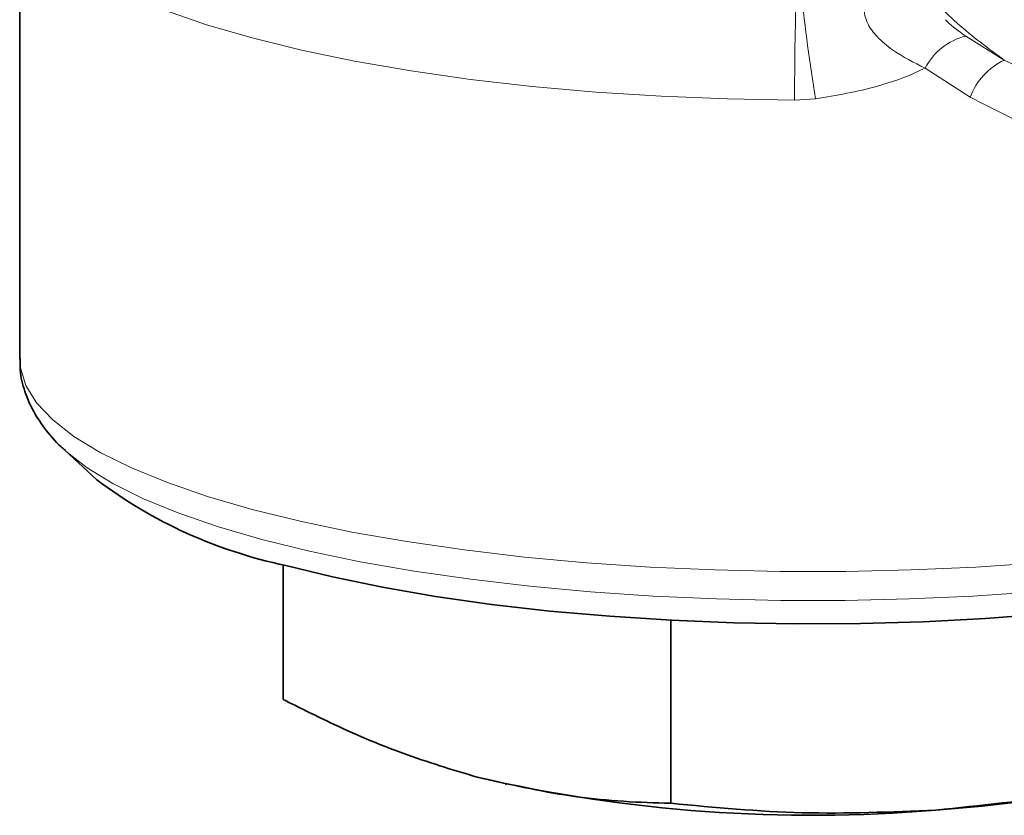
# Model space of a CAD drawing. Units: inches. Extents: x 0.5 to 33.5, y 0.5 to 21.
# Drawn here: x 27.6 to 28.4, y 14 to 14.7 of the extents above; entities that cross this region are included whole.
import ezdxf

# ---------------------------------------------------------------- set-up
doc = ezdxf.new("R2010")
doc.units = ezdxf.units.IN
doc.header["$MEASUREMENT"] = 0

msp = doc.modelspace()

# ---------------------------------------------------------------- linework, layer by layer
at = {"color": 7, "linetype": 'Continuous', "lineweight": 35}
for p, q in [((27.58836, 14.81593), (27.58836, 14.4061)), ((27.62719, 14.32741), (27.65517, 14.30151)), ((27.8167, 14.22785), (27.8167, 14.11101)), ((28.15283, 14.1797), (28.15283, 14.02096)), ((28.0093, 14.03759), (28.01025, 14.03737))]:
    msp.add_line(p, q, dxfattribs=at)
at = {"color": 8, "linetype": 'Continuous', "lineweight": 18}
for p, q in [((28.40835, 14.68632), (28.44164, 14.66555)), ((28.41218, 14.6333), (28.37305, 14.65843)), ((28.27824, 14.6319), (28.26003, 14.63076))]:
    msp.add_line(p, q, dxfattribs=at)
at = {"color": 8, "linetype": 'Continuous', "lineweight": 18, "flags": 128}
for points in [[(28.26003, 14.63076), (28.20194, 14.63178), (28.14437, 14.63411), (28.08775, 14.63774), (28.03247, 14.64264), (27.97895, 14.64877), (27.92755, 14.6561), (27.87865, 14.66456), (27.83259, 14.67411), (27.78972, 14.68466), (27.75033, 14.69615), (27.71471, 14.70848), (27.68312, 14.72159), (27.65577, 14.73536), (27.63288, 14.7497), (27.61459, 14.7645), (27.60105, 14.77967), (27.59234, 14.7951), (27.58854, 14.81066)], [(27.58836, 14.4061), (27.58894, 14.39849), (27.59363, 14.38332), (27.60299, 14.3683), (27.61694, 14.35355), (27.63539, 14.33915), (27.65821, 14.32521), (27.68526, 14.31182), (27.71633, 14.29907), (27.75123, 14.28706), (27.78972, 14.27586), (27.83152, 14.26555), (27.87636, 14.2562), (27.92393, 14.24787), (27.97391, 14.24063), (28.02594, 14.23451), (28.07969, 14.22957), (28.13477, 14.22583), (28.19082, 14.22333), (28.24744, 14.22207), (28.30427, 14.22207), (28.36089, 14.22333), (28.41694, 14.22583), (28.47202, 14.22957)], [(27.79835, 14.24979), (27.76055, 14.26079), (27.72627, 14.27259), (27.69574, 14.28511), (27.66918, 14.29826), (27.64676, 14.31195), (27.62863, 14.32609), (27.62758, 14.32705)], [(28.46854, 14.20432), (28.41444, 14.20065), (28.35938, 14.19819), (28.30376, 14.19695), (28.24795, 14.19695), (28.19233, 14.19819), (28.13727, 14.20065), (28.08317, 14.20432), (28.03038, 14.20917), (27.97927, 14.21518), (27.93018, 14.2223), (27.88346, 14.23048), (27.83941, 14.23966), (27.79835, 14.24979)]]:
    msp.add_lwpolyline(points, dxfattribs=at)
at = {"color": 7, "linetype": 'Continuous', "lineweight": 35, "flags": 128}
msp.add_lwpolyline([(28.47814, 14.18524), (28.42537, 14.18123), (28.37152, 14.17844), (28.31698, 14.17689), (28.26214, 14.17658), (28.2074, 14.17751), (28.15316, 14.17969), (28.0998, 14.18309), (28.04771, 14.18769), (27.99726, 14.19345), (27.94882, 14.20035), (27.90274, 14.20831), (27.85934, 14.2173), (27.81895, 14.22724)], dxfattribs=at)
at = {"color": 8, "linetype": 'Continuous', "lineweight": 18}
for centre, radius, start, end in [((30.87975, 14.63838), 2.61973, 178.11883, 180.16656), ((29.79561, 14.88302), 1.53801, 185.90914, 189.39733), ((28.42192, 14.63287), 0.05515, 104.24992, 152.38651), ((28.46792, 14.61195), 0.0597, 116.12603, 159.04588)]:
    msp.add_arc(centre, radius, start, end, dxfattribs=at)
at = {"color": 7, "linetype": 'Continuous', "lineweight": 35}
for centre, radius, start, end in [((27.90173, 14.62748), 0.40871, 232.89682, 258.31407), ((28.27415, 15.29103), 1.28051, 256.93858, 274.84937), ((28.31286, 15.09102), 1.07816, 273.69821, 282.24149)]:
    msp.add_arc(centre, radius, start, end, dxfattribs=at)
at = {"color": 8, "linetype": 'Continuous', "lineweight": 18}
for major_axis, ratio, start_param, end_param in [((-0.61194, 0.75685), 0.483311, 2.344247, 2.555355), ((-0.5638, 0.80495), 0.488757, 2.379655, 2.960786)]:
    msp.add_ellipse((28.27586, 15.40591), major_axis=major_axis, ratio=ratio, start_param=start_param, end_param=end_param, dxfattribs=at)
for points, knots in [([(28.40594, 15.72789), (28.40178, 15.72161), (28.38457, 15.69563), (28.35639, 15.64675), (28.32393, 15.57935), (28.29597, 15.50836), (28.27303, 15.43465), (28.25528, 15.35925), (28.24401, 15.28975), (28.23792, 15.2272), (28.23527, 15.1652), (28.23703, 15.09771), (28.24468, 15.02619), (28.25792, 14.95799), (28.27682, 14.89411), (28.3009, 14.83524), (28.32978, 14.78209), (28.36321, 14.73576), (28.40029, 14.69586), (28.42787, 14.67564), (28.44164, 14.66555)], [0, 0, 0, 0, 0.0190142, 0.0787028, 0.1385819, 0.1982694, 0.2578651, 0.3176514, 0.3772465, 0.4210404, 0.4648342, 0.5242993, 0.5839538, 0.6434188, 0.7028786, 0.7625278, 0.8219876, 0.8812622, 0.9407245, 1, 1, 1, 1]), ([(28.37305, 14.65843), (28.36343, 14.66328), (28.34853, 14.67079), (28.33188, 14.68461), (28.32343, 14.69575), (28.31992, 14.70628), (28.32051, 14.71591), (28.32335, 14.72161), (28.32474, 14.72439)], [0, 0, 0, 0, 0.3349993, 0.5186569, 0.6620945, 0.7763623, 0.8907968, 1, 1, 1, 1]), ([(28.39084, 14.70037), (28.39117, 14.70003), (28.39669, 14.6944), (28.4027, 14.69023), (28.40835, 14.68632)], [0, 0, 0, 0, 0.060357, 1, 1, 1, 1]), ([(28.37305, 14.65843), (28.37137, 14.65763), (28.35811, 14.65133), (28.32696, 14.64007), (28.29627, 14.63492), (28.27824, 14.6319)], [0, 0, 0, 0, 0.0565751, 0.4457233, 1, 1, 1, 1])]:
    msp.add_open_spline(points, degree=3, knots=knots, dxfattribs=at)
at = {"color": 7, "linetype": 'Continuous', "lineweight": 35}
for points, knots in [([(27.58887, 14.40662), (27.58873, 14.40407), (27.58821, 14.39517), (27.59175, 14.38008), (27.59888, 14.36225), (27.61, 14.34553), (27.61975, 14.33384), (27.62674, 14.32805), (27.62792, 14.32707)], [0, 0, 0, 0, 0.08282, 0.289735, 0.497794, 0.715901, 0.952059, 1, 1, 1, 1]), ([(27.8167, 14.11101), (27.83013, 14.10427), (27.86456, 14.087), (27.9206, 14.06293), (27.96334, 14.05009), (27.98476, 14.04365)], [0, 0, 0, 0, 0.241726, 0.619903, 1, 1, 1, 1]), ([(28.3824, 14.0151), (28.42075, 14.01896), (28.49779, 14.0267), (28.5738, 14.04482), (28.61198, 14.05392)], [0, 0, 0, 0, 0.497781, 1, 1, 1, 1]), ([(27.98476, 14.04365), (28.01189, 14.03749), (28.06637, 14.02511), (28.12221, 14.02164), (28.15097, 14.021), (28.15283, 14.02096)], [0, 0, 0, 0, 0.481248, 0.966558, 1, 1, 1, 1]), ([(28.15283, 14.02096), (28.19069, 14.01736), (28.2667, 14.01015), (28.34374, 14.01345), (28.3824, 14.0151)], [0, 0, 0, 0, 0.498113, 1, 1, 1, 1])]:
    msp.add_open_spline(points, degree=3, knots=knots, dxfattribs=at)

doc.saveas('drawing.dxf')
